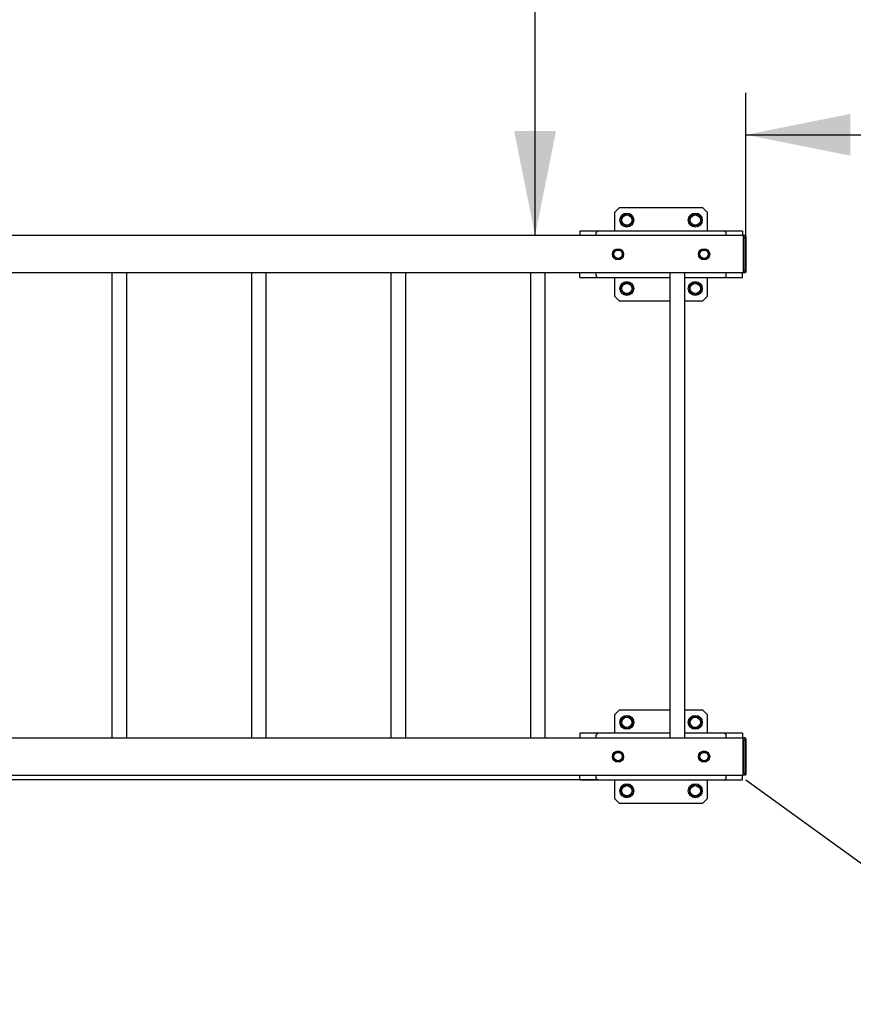
# Model space of a CAD drawing. Units: millimetres. Extents: x 1407 to 52781, y 2003 to 28568.
# Drawn here: x 30805 to 34788, y 6708 to 11413 of the extents above; entities that cross this region are included whole.
import ezdxf

# ---------------------------------------------------------------- set-up
doc = ezdxf.new("R2010")
doc.units = ezdxf.units.MM
doc.header["$LTSCALE"] = 100
doc.layers.add('THICK_LINE', color=7, linetype='Continuous', lineweight=25)
doc.styles.add('SLDTEXTSTYLE1', font='TXT', dxfattribs={"width": 0.605})
doc.dimstyles.new('SLDDIMSTYLE2', dxfattribs={"dimtxt": 400, "dimasz": 500, "dimexe": 0, "dimexo": 0.0625, "dimgap": 100, "dimtad": 2, "dimdec": 1, "dimlfac": 0.45, "dimrnd": 1e-09, "dimzin": 12, "dimdsep": 46, "dimtxsty": 'SLDTEXTSTYLE1', "dimsah": 1, "dimcen": 0.09, "dimadec": 0, "dimazin": 3, "dimtfac": 1, "dimtofl": 0, "dimtmove": 0, "dimatfit": 3, "dimfxl": 0, "dimfrac": 2, "dimtolj": 1, "dimtzin": 12, "dimarcsym": 0})
doc.dimstyles.new('SLDDIMSTYLE3', dxfattribs={"dimtxt": 400, "dimasz": 500, "dimexe": 0, "dimexo": 0.0625, "dimgap": 100, "dimtad": 0, "dimtih": 1, "dimtoh": 1, "dimdec": 1, "dimlfac": 0.45, "dimrnd": 1e-09, "dimzin": 12, "dimdsep": 46, "dimtxsty": 'SLDTEXTSTYLE1', "dimsah": 1, "dimcen": 0, "dimadec": 0, "dimazin": 3, "dimtfac": 1, "dimtofl": 0, "dimtmove": 0, "dimatfit": 3, "dimfxl": 0, "dimfrac": 2, "dimtolj": 1, "dimtzin": 12, "dimarcsym": 0})

# ---------------------------------------------------------------- blocks, each defined once
blk = doc.blocks.new('_D_6')
at = {"layer": 'THICK_LINE', "color": 7}
for p, q in [((34274.2, 10371), (34274.2, 11063)), ((40052, 10381), (40052, 11063)), ((34274.2, 10863), (40052, 10863))]:
    blk.add_line(p, q, dxfattribs=at)
for points in [[(34274.2, 10863), (34774.2, 10763), (34774.2, 10963)], [(40052, 10863), (39552, 10963), (39552, 10763)]]:
    blk.add_solid(points, dxfattribs=at)
at = {"layer": 'THICK_LINE', "color": 7, "insert": (36662, 11378.7), "char_height": 400, "attachment_point": 1, "style": 'SLDTEXTSTYLE1'}
blk.add_mtext('2600', dxfattribs=at)
blk = doc.blocks.new('_D_7')
at = {"layer": 'THICK_LINE', "color": 7}
for p, q in [((33569.5, 7781), (25711.7, 7781)), ((25911.7, 7781), (25911.7, 2003.2))]:
    blk.add_line(p, q, dxfattribs=at)
for points in [[(25911.7, 7781), (25811.7, 7281), (26011.7, 7281)], [(25911.7, 2003.2), (26011.7, 2503.2), (25811.7, 2503.2)]]:
    blk.add_solid(points, dxfattribs=at)
at = {"layer": 'THICK_LINE', "color": 7, "insert": (25396.1, 4391), "char_height": 400, "attachment_point": 1, "rotation": 90, "style": 'SLDTEXTSTYLE1'}
blk.add_mtext('2600', dxfattribs=at)
blk = doc.blocks.new('_D_8')
at = {"layer": 'THICK_LINE', "color": 7}
blk.add_line((33267.6, 10381), (33267.6, 16158.8), dxfattribs=at)
for points in [[(33267.6, 16158.8), (33167.6, 15658.8), (33367.6, 15658.8)], [(33267.6, 10381), (33367.6, 10881), (33167.6, 10881)]]:
    blk.add_solid(points, dxfattribs=at)
at = {"layer": 'THICK_LINE', "color": 7, "insert": (32752, 12768.8), "char_height": 400, "attachment_point": 1, "rotation": 90, "style": 'SLDTEXTSTYLE1'}
blk.add_mtext('2600', dxfattribs=at)
blk = doc.blocks.new('_D_10')
at = {"layer": 'THICK_LINE'}
for p, q in [((34274.2, 7781), (36187.9, 6396.9)), ((38955.8, 4395), (37042.1, 5779.1))]:
    blk.add_line(p, q, dxfattribs=at)
blk.add_solid([(38955.8, 4395), (38609.3, 4769), (38492, 4606.9)], dxfattribs=at)
at = {"layer": 'THICK_LINE', "insert": (35951.4, 6294.7), "char_height": 400, "attachment_point": 1, "style": 'SLDTEXTSTYLE1'}
blk.add_mtext('R2600', dxfattribs=at)

msp = doc.modelspace()

# ---------------------------------------------------------------- linework, layer by layer
at = {"color": 7, "linetype": 'Continuous', "lineweight": 25}
for p, q in [((33669.53, 10514.34), (33647.31, 10492.12)), ((33647.31, 10492.12), (33647.31, 10403.23)), ((34069.53, 10514.34), (33669.53, 10514.34)), ((34091.75, 10492.12), (34069.53, 10514.34)), ((34091.75, 10403.23), (34091.75, 10492.12)), ((33569.53, 10403.23), (33480.64, 10403.23)), ((33480.64, 10403.23), (33480.64, 10381.01)), ((34169.53, 10403.23), (33569.53, 10403.23)), ((34258.42, 10403.23), (34169.53, 10403.23)), ((34258.42, 10403.23), (34258.42, 10381.01)), ((34261.75, 10381.01), (27632.86, 10381.01)), ((33558.42, 10392.12), (33558.42, 10381.01)), ((34180.64, 10381.01), (34180.64, 10392.12)), ((34261.75, 10381.01), (34261.75, 10203.23)), ((34270.64, 10381.01), (34261.75, 10381.01)), ((34270.64, 10371.01), (34261.75, 10371.01)), ((34261.75, 10371.01), (34261.75, 10213.23)), ((34270.64, 10371.01), (34270.64, 10381.01)), ((34270.64, 10213.23), (34270.64, 10371.01)), ((34274.2, 10371.01), (34270.64, 10371.01)), ((34274.2, 10377.45), (34274.2, 10371.01)), ((34274.2, 10371.01), (34274.2, 10213.23)), ((34270.64, 10213.23), (34261.75, 10213.23)), ((34270.64, 10203.23), (34270.64, 10213.23)), ((34274.2, 10213.23), (34270.64, 10213.23)), ((34274.2, 10213.23), (34274.2, 10206.79)), ((34261.75, 10203.23), (27632.86, 10203.23)), ((31245.09, 10203.23), (31245.09, 7981.01)), ((31316.2, 7981.01), (31316.2, 10203.23)), ((31911.75, 10203.23), (31911.75, 7981.01)), ((31982.86, 7981.01), (31982.86, 10203.23)), ((32578.42, 10203.23), (32578.42, 7981.01)), ((32649.53, 7981.01), (32649.53, 10203.23)), ((33245.09, 10203.23), (33245.09, 7981.01)), ((33316.2, 7981.01), (33316.2, 10203.23)), ((33480.64, 10181.01), (33480.64, 10203.23)), ((33480.64, 10181.01), (33569.53, 10181.01)), ((33558.42, 10203.23), (33558.42, 10192.12)), ((33569.53, 10181.01), (33911.75, 10181.01)), ((33647.31, 10181.01), (33647.31, 10092.12)), ((33911.75, 10203.23), (33911.75, 7981.01)), ((33982.86, 7981.01), (33982.86, 10203.23)), ((33982.86, 10181.01), (34169.53, 10181.01)), ((34091.75, 10092.12), (34091.75, 10181.01)), ((34169.53, 10181.01), (34258.42, 10181.01)), ((34180.64, 10192.12), (34180.64, 10203.23)), ((34258.42, 10181.01), (34258.42, 10203.23)), ((34270.64, 10203.23), (34261.75, 10203.23)), ((33647.31, 10092.12), (33669.53, 10069.9)), ((33669.53, 10069.9), (33911.75, 10069.9)), ((33982.86, 10069.9), (34069.53, 10069.9)), ((34069.53, 10069.9), (34091.75, 10092.12)), ((33669.53, 8114.34), (33647.31, 8092.12)), ((33911.75, 8114.34), (33669.53, 8114.34)), ((34069.53, 8114.34), (33982.86, 8114.34)), ((34091.75, 8092.12), (34069.53, 8114.34)), ((33647.31, 8092.12), (33647.31, 8003.23)), ((34091.75, 8003.23), (34091.75, 8092.12)), ((33569.53, 8003.23), (33480.64, 8003.23)), ((33480.64, 8003.23), (33480.64, 7981.01)), ((33911.75, 8003.23), (33569.53, 8003.23)), ((34169.53, 8003.23), (33982.86, 8003.23)), ((34258.42, 8003.23), (34169.53, 8003.23)), ((34258.42, 8003.23), (34258.42, 7981.01)), ((27632.86, 7981.01), (34261.75, 7981.01)), ((33558.42, 7992.12), (33558.42, 7981.01)), ((34180.64, 7981.01), (34180.64, 7992.12)), ((34261.75, 7803.23), (34261.75, 7981.01)), ((34270.64, 7981.01), (34261.75, 7981.01)), ((34270.64, 7971.01), (34261.75, 7971.01)), ((34261.75, 7971.01), (34261.75, 7813.23)), ((34270.64, 7971.01), (34270.64, 7981.01)), ((34270.64, 7813.23), (34270.64, 7971.01)), ((34274.2, 7971.01), (34270.64, 7971.01)), ((34274.2, 7977.45), (34274.2, 7971.01)), ((34274.2, 7971.01), (34274.2, 7813.23)), ((34270.64, 7813.23), (34261.75, 7813.23)), ((34270.64, 7803.23), (34270.64, 7813.23)), ((34274.2, 7813.23), (34270.64, 7813.23)), ((34274.2, 7813.23), (34274.2, 7806.79)), ((27632.86, 7803.23), (34261.75, 7803.23)), ((33480.64, 7781.01), (33480.64, 7803.23)), ((33480.64, 7781.01), (33569.53, 7781.01)), ((33558.42, 7803.23), (33558.42, 7792.12)), ((33569.53, 7781.01), (34169.53, 7781.01)), ((33647.31, 7781.01), (33647.31, 7692.12)), ((34091.75, 7692.12), (34091.75, 7781.01)), ((34169.53, 7781.01), (34258.42, 7781.01)), ((34180.64, 7792.12), (34180.64, 7803.23)), ((34258.42, 7781.01), (34258.42, 7803.23)), ((34270.64, 7803.23), (34261.75, 7803.23)), ((33647.31, 7692.12), (33669.53, 7669.9)), ((33669.53, 7669.9), (34069.53, 7669.9)), ((34069.53, 7669.9), (34091.75, 7692.12))]:
    msp.add_line(p, q, dxfattribs=at)
for centre, radius in [((33706.11, 10455.54), 33.33), ((33706.11, 10455.54), 24.44), ((34032.95, 10455.54), 33.33), ((34032.95, 10455.54), 24.44), ((33663.97, 10292.12), 26.67), ((33663.97, 10292.12), 19.84), ((34075.09, 10292.12), 26.67), ((34075.09, 10292.12), 19.84), ((33706.11, 10128.7), 33.33), ((33706.11, 10128.7), 24.44), ((34032.95, 10128.7), 33.33), ((34032.95, 10128.7), 24.44), ((33706.11, 8055.54), 33.33), ((33706.11, 8055.54), 24.44), ((34032.95, 8055.54), 33.33), ((34032.95, 8055.54), 24.44), ((33663.97, 7892.12), 26.67), ((33663.97, 7892.12), 19.84), ((34075.09, 7892.12), 26.67), ((34075.09, 7892.12), 19.84), ((33706.11, 7728.7), 33.33), ((33706.11, 7728.7), 24.44), ((34032.95, 7728.7), 33.33), ((34032.95, 7728.7), 24.44)]:
    msp.add_circle(centre, radius, dxfattribs=at)
for centre, radius, start, end in [((33569.53, 10392.12), 11.11, 90, 180), ((34169.53, 10392.12), 11.11, 0, 90), ((34270.64, 10377.45), 3.56, 360, 90), ((33569.53, 10192.12), 11.11, 180, 270), ((34169.53, 10192.12), 11.11, 270, 0), ((34270.64, 10206.79), 3.56, 270, 0), ((33569.53, 7992.12), 11.11, 90, 180), ((34169.53, 7992.12), 11.11, 0, 90), ((34270.64, 7977.45), 3.56, 360, 90), ((33569.53, 7792.12), 11.11, 180, 270), ((34169.53, 7792.12), 11.11, 270, 0), ((34270.64, 7806.79), 3.56, 270, 0)]:
    msp.add_arc(centre, radius, start, end, dxfattribs=at)
for points, knots in [([(33677.99, 10468.1), (33680.16, 10469.66), (33684.53, 10472.83), (33691.01, 10477.53), (33697.21, 10482.02), (33701.01, 10484.78), (33702.93, 10486.17)], [0, 0, 0, 0, 0.2646011, 0.53493463, 0.76537402, 1, 1, 1, 1]), ([(33681.18, 10437.47), (33681.07, 10438.53), (33680.7, 10442.11), (33680.04, 10448.43), (33679.07, 10457.74), (33678.4, 10464.22), (33677.99, 10468.1)], [0, 0, 0, 0, 0.1066592, 0.3587797, 0.6169612, 1, 1, 1, 1]), ([(33702.93, 10486.17), (33705.37, 10485.08), (33710.3, 10482.87), (33717.61, 10479.61), (33724.6, 10476.49), (33728.88, 10474.58), (33731.04, 10473.61)], [0, 0, 0, 0, 0.2646219, 0.5349358, 0.7653458, 1, 1, 1, 1]), ([(33731.04, 10473.61), (33731.44, 10469.74), (33732.11, 10463.32), (33733.08, 10454.01), (33733.74, 10447.69), (33734.11, 10444.05), (33734.23, 10442.98)], [0, 0, 0, 0, 0.3830369, 0.6347907, 0.8933413, 1, 1, 1, 1]), ([(34002.32, 10452.36), (34003.41, 10454.8), (34005.62, 10459.73), (34008.88, 10467.04), (34012, 10474.03), (34013.91, 10478.31), (34014.88, 10480.47)], [0, 0, 0, 0, 0.2645922, 0.5349619, 0.7653595, 1, 1, 1, 1]), ([(34020.39, 10427.42), (34018.83, 10429.59), (34015.65, 10433.96), (34010.96, 10440.44), (34006.47, 10446.64), (34003.71, 10450.44), (34002.32, 10452.36)], [0, 0, 0, 0, 0.26460602, 0.53494561, 0.76533688, 1, 1, 1, 1]), ([(34014.88, 10480.47), (34015.94, 10480.58), (34019.53, 10480.95), (34025.84, 10481.61), (34035.16, 10482.58), (34041.64, 10483.25), (34045.51, 10483.65)], [0, 0, 0, 0, 0.10665475, 0.35879295, 0.61699502, 1, 1, 1, 1]), ([(34045.51, 10483.65), (34047.07, 10481.49), (34050.25, 10477.12), (34054.95, 10470.63), (34059.44, 10464.44), (34062.19, 10460.64), (34063.58, 10458.72)], [0, 0, 0, 0, 0.2645949, 0.5349637, 0.7653468, 1, 1, 1, 1]), ([(34063.58, 10458.72), (34062.49, 10456.28), (34060.28, 10451.35), (34057.02, 10444.04), (34053.9, 10437.05), (34051.99, 10432.77), (34051.02, 10430.61)], [0, 0, 0, 0, 0.2646122, 0.5349482, 0.7653387, 1, 1, 1, 1]), ([(33709.29, 10424.91), (33706.85, 10426), (33701.92, 10428.2), (33694.61, 10431.47), (33687.62, 10434.59), (33683.34, 10436.5), (33681.18, 10437.47)], [0, 0, 0, 0, 0.2646222, 0.5349356, 0.7653459, 1, 1, 1, 1]), ([(33734.23, 10442.98), (33732.06, 10441.41), (33727.69, 10438.24), (33721.21, 10433.54), (33715.01, 10429.06), (33711.21, 10426.3), (33709.29, 10424.91)], [0, 0, 0, 0, 0.2646015, 0.5349343, 0.7653736, 1, 1, 1, 1]), ([(34051.02, 10430.61), (34047.15, 10430.2), (34040.74, 10429.54), (34031.42, 10428.57), (34025.1, 10427.91), (34021.46, 10427.53), (34020.39, 10427.42)], [0, 0, 0, 0, 0.3830031, 0.6347856, 0.8933458, 1, 1, 1, 1]), ([(33642.86, 10304.31), (33644.7, 10305.37), (33648.4, 10307.5), (33653.89, 10310.67), (33659.14, 10313.7), (33662.35, 10315.56), (33663.98, 10316.5)], [0, 0, 0, 0, 0.2645978, 0.5349337, 0.7653239, 1, 1, 1, 1]), ([(33642.86, 10279.93), (33642.86, 10282.93), (33642.86, 10287.95), (33642.86, 10295.26), (33642.86, 10300.37), (33642.86, 10303.36), (33642.86, 10304.31)], [0, 0, 0, 0, 0.37353583, 0.62401838, 0.8812653, 1, 1, 1, 1]), ([(33663.98, 10316.5), (33665.81, 10315.44), (33669.51, 10313.3), (33675, 10310.13), (33680.25, 10307.1), (33683.46, 10305.24), (33685.09, 10304.31)], [0, 0, 0, 0, 0.2646174, 0.5349732, 0.7653065, 1, 1, 1, 1]), ([(33685.09, 10304.31), (33685.09, 10303.36), (33685.09, 10300.43), (33685.09, 10295.32), (33685.09, 10288), (33685.09, 10282.93), (33685.09, 10279.93)], [0, 0, 0, 0, 0.1187354, 0.369555, 0.6264619, 1, 1, 1, 1]), ([(34053.98, 10304.31), (34055.81, 10305.37), (34059.51, 10307.5), (34065, 10310.67), (34070.25, 10313.7), (34073.46, 10315.56), (34075.09, 10316.5)], [0, 0, 0, 0, 0.26461694, 0.53497239, 0.76537918, 1, 1, 1, 1]), ([(34053.98, 10279.93), (34053.98, 10282.93), (34053.98, 10287.95), (34053.98, 10295.26), (34053.98, 10300.37), (34053.98, 10303.36), (34053.98, 10304.31)], [0, 0, 0, 0, 0.37353583, 0.62401838, 0.8812653, 1, 1, 1, 1]), ([(34075.09, 10316.5), (34076.92, 10315.44), (34080.62, 10313.3), (34086.11, 10310.13), (34091.36, 10307.1), (34094.57, 10305.24), (34096.2, 10304.31)], [0, 0, 0, 0, 0.2645978, 0.5349337, 0.7653239, 1, 1, 1, 1]), ([(34096.2, 10304.31), (34096.2, 10303.36), (34096.2, 10300.43), (34096.2, 10295.32), (34096.2, 10288), (34096.2, 10282.93), (34096.2, 10279.93)], [0, 0, 0, 0, 0.1187354, 0.369555, 0.6264619, 1, 1, 1, 1]), ([(33663.98, 10267.74), (33662.14, 10268.8), (33658.44, 10270.94), (33652.95, 10274.11), (33647.7, 10277.14), (33644.49, 10278.99), (33642.86, 10279.93)], [0, 0, 0, 0, 0.2645978, 0.5349337, 0.7653239, 1, 1, 1, 1]), ([(33685.09, 10279.93), (33683.25, 10278.87), (33679.55, 10276.73), (33674.06, 10273.56), (33668.81, 10270.54), (33665.6, 10268.68), (33663.98, 10267.74)], [0, 0, 0, 0, 0.26461694, 0.53497239, 0.76537918, 1, 1, 1, 1]), ([(34075.09, 10267.74), (34073.25, 10268.8), (34069.55, 10270.94), (34064.06, 10274.11), (34058.81, 10277.14), (34055.6, 10278.99), (34053.98, 10279.93)], [0, 0, 0, 0, 0.26461694, 0.53497239, 0.76537918, 1, 1, 1, 1]), ([(34096.2, 10279.93), (34094.37, 10278.87), (34090.66, 10276.73), (34085.17, 10273.56), (34079.93, 10270.54), (34076.71, 10268.68), (34075.09, 10267.74)], [0, 0, 0, 0, 0.2645978, 0.5349337, 0.7653239, 1, 1, 1, 1]), ([(33675.48, 10125.51), (33676.57, 10127.96), (33678.78, 10132.89), (33682.04, 10140.2), (33685.16, 10147.19), (33687.07, 10151.47), (33688.04, 10153.63)], [0, 0, 0, 0, 0.2646124, 0.5349476, 0.7653385, 1, 1, 1, 1]), ([(33693.55, 10100.58), (33691.99, 10102.75), (33688.81, 10107.12), (33684.12, 10113.6), (33679.63, 10119.8), (33676.87, 10123.6), (33675.48, 10125.51)], [0, 0, 0, 0, 0.2646344, 0.5349637, 0.7653463, 1, 1, 1, 1]), ([(33688.04, 10153.63), (33691.91, 10154.03), (33698.33, 10154.7), (33707.64, 10155.67), (33713.96, 10156.32), (33717.6, 10156.7), (33718.67, 10156.81)], [0, 0, 0, 0, 0.3830286, 0.6348279, 0.8933387, 1, 1, 1, 1]), ([(33718.67, 10156.81), (33720.23, 10154.65), (33723.41, 10150.28), (33728.1, 10143.79), (33732.59, 10137.6), (33735.35, 10133.8), (33736.74, 10131.88)], [0, 0, 0, 0, 0.2646345, 0.5349637, 0.7653463, 1, 1, 1, 1]), ([(33736.74, 10131.88), (33735.65, 10129.44), (33733.44, 10124.51), (33730.18, 10117.2), (33727.06, 10110.21), (33725.15, 10105.93), (33724.18, 10103.77)], [0, 0, 0, 0, 0.26461246, 0.53494764, 0.76533858, 1, 1, 1, 1]), ([(34004.84, 10141.25), (34007, 10142.82), (34011.37, 10145.99), (34017.86, 10150.69), (34024.05, 10155.18), (34027.85, 10157.94), (34029.77, 10159.33)], [0, 0, 0, 0, 0.26460173, 0.5349352, 0.76532014, 1, 1, 1, 1]), ([(34008.02, 10110.63), (34007.62, 10114.5), (34006.95, 10120.91), (34005.98, 10130.23), (34005.33, 10136.54), (34004.95, 10140.19), (34004.84, 10141.25)], [0, 0, 0, 0, 0.3830364, 0.6347906, 0.893341, 1, 1, 1, 1]), ([(34029.77, 10159.33), (34032.21, 10158.24), (34037.14, 10156.03), (34044.45, 10152.77), (34051.44, 10149.65), (34055.72, 10147.73), (34057.88, 10146.77)], [0, 0, 0, 0, 0.2646218, 0.5349357, 0.7653459, 1, 1, 1, 1]), ([(34061.07, 10116.14), (34058.9, 10114.57), (34054.53, 10111.4), (34048.05, 10106.71), (34041.85, 10102.21), (34038.05, 10099.46), (34036.14, 10098.07)], [0, 0, 0, 0, 0.2646014, 0.5349893, 0.765374, 1, 1, 1, 1]), ([(34057.88, 10146.77), (34057.99, 10145.7), (34058.37, 10142.12), (34059.02, 10135.81), (34059.99, 10126.49), (34060.66, 10120.01), (34061.07, 10116.14)], [0, 0, 0, 0, 0.1066597, 0.3587728, 0.6169618, 1, 1, 1, 1]), ([(33724.18, 10103.77), (33723.12, 10103.66), (33719.53, 10103.28), (33713.22, 10102.63), (33703.9, 10101.66), (33697.42, 10100.99), (33693.55, 10100.58)], [0, 0, 0, 0, 0.10666182, 0.35875032, 0.61696948, 1, 1, 1, 1]), ([(34036.14, 10098.07), (34033.69, 10099.16), (34028.76, 10101.36), (34021.45, 10104.63), (34014.46, 10107.75), (34010.18, 10109.66), (34008.02, 10110.63)], [0, 0, 0, 0, 0.2646218, 0.5349974, 0.7653459, 1, 1, 1, 1]), ([(33677.99, 8068.1), (33680.16, 8069.66), (33684.53, 8072.83), (33691.01, 8077.53), (33697.21, 8082.02), (33701.01, 8084.78), (33702.93, 8086.17)], [0, 0, 0, 0, 0.2646029, 0.5349333, 0.7653734, 1, 1, 1, 1]), ([(33681.18, 8037.47), (33681.07, 8038.53), (33680.7, 8042.11), (33680.04, 8048.43), (33679.07, 8057.74), (33678.4, 8064.22), (33677.99, 8068.1)], [0, 0, 0, 0, 0.10666121, 0.35877965, 0.61696537, 1, 1, 1, 1]), ([(33702.93, 8086.17), (33705.37, 8085.08), (33710.3, 8082.87), (33717.61, 8079.61), (33724.6, 8076.49), (33728.88, 8074.58), (33731.04, 8073.61)], [0, 0, 0, 0, 0.26462302, 0.53493646, 0.76534588, 1, 1, 1, 1]), ([(33731.04, 8073.61), (33731.44, 8069.74), (33732.11, 8063.32), (33733.08, 8054.01), (33733.74, 8047.69), (33734.11, 8044.05), (33734.23, 8042.98)], [0, 0, 0, 0, 0.3830369, 0.6347918, 0.8933434, 1, 1, 1, 1]), ([(34002.32, 8052.36), (34003.41, 8054.8), (34005.62, 8059.73), (34008.88, 8067.04), (34012, 8074.03), (34013.91, 8078.31), (34014.88, 8080.47)], [0, 0, 0, 0, 0.2645939, 0.5349614, 0.7653578, 1, 1, 1, 1]), ([(34020.39, 8027.42), (34018.83, 8029.59), (34015.65, 8033.96), (34010.96, 8040.44), (34006.47, 8046.64), (34003.71, 8050.44), (34002.32, 8052.36)], [0, 0, 0, 0, 0.2646056, 0.5349456, 0.765339, 1, 1, 1, 1]), ([(34014.88, 8080.47), (34015.94, 8080.58), (34019.53, 8080.95), (34025.84, 8081.61), (34035.16, 8082.58), (34041.64, 8083.25), (34045.51, 8083.65)], [0, 0, 0, 0, 0.1066547, 0.3587932, 0.6169952, 1, 1, 1, 1]), ([(34045.51, 8083.65), (34047.07, 8081.49), (34050.25, 8077.12), (34054.95, 8070.63), (34059.44, 8064.44), (34062.19, 8060.64), (34063.58, 8058.72)], [0, 0, 0, 0, 0.2645951, 0.5349642, 0.765345, 1, 1, 1, 1]), ([(34063.58, 8058.72), (34062.49, 8056.28), (34060.28, 8051.35), (34057.02, 8044.04), (34053.9, 8037.05), (34051.99, 8032.77), (34051.02, 8030.61)], [0, 0, 0, 0, 0.26461389, 0.53494668, 0.76533707, 1, 1, 1, 1]), ([(33709.29, 8024.91), (33706.85, 8026), (33701.92, 8028.2), (33694.61, 8031.47), (33687.62, 8034.59), (33683.34, 8036.5), (33681.18, 8037.47)], [0, 0, 0, 0, 0.2646218, 0.5349357, 0.7653455, 1, 1, 1, 1]), ([(33734.23, 8042.98), (33732.06, 8041.41), (33727.69, 8038.24), (33721.21, 8033.54), (33715.01, 8029.06), (33711.21, 8026.3), (33709.29, 8024.91)], [0, 0, 0, 0, 0.2646011, 0.5349346, 0.7653752, 1, 1, 1, 1]), ([(34051.02, 8030.61), (34047.15, 8030.2), (34040.74, 8029.54), (34031.42, 8028.57), (34025.1, 8027.91), (34021.46, 8027.53), (34020.39, 8027.42)], [0, 0, 0, 0, 0.38300288, 0.63478578, 0.89334588, 1, 1, 1, 1]), ([(33642.86, 7904.31), (33644.7, 7905.37), (33648.4, 7907.5), (33653.89, 7910.67), (33659.14, 7913.7), (33662.35, 7915.56), (33663.98, 7916.5)], [0, 0, 0, 0, 0.2645982, 0.5349339, 0.7653248, 1, 1, 1, 1]), ([(33642.86, 7879.93), (33642.86, 7880.87), (33642.86, 7883.81), (33642.86, 7888.92), (33642.86, 7896.24), (33642.86, 7901.3), (33642.86, 7904.31)], [0, 0, 0, 0, 0.1187362, 0.3695535, 0.6264601, 1, 1, 1, 1]), ([(33663.98, 7916.5), (33665.81, 7915.44), (33669.51, 7913.3), (33675, 7910.13), (33680.25, 7907.1), (33683.46, 7905.24), (33685.09, 7904.31)], [0, 0, 0, 0, 0.2646152, 0.5349735, 0.7653048, 1, 1, 1, 1]), ([(33685.09, 7904.31), (33685.09, 7901.3), (33685.09, 7896.29), (33685.09, 7888.98), (33685.09, 7883.86), (33685.09, 7880.87), (33685.09, 7879.93)], [0, 0, 0, 0, 0.3735377, 0.6240185, 0.8812645, 1, 1, 1, 1]), ([(34053.98, 7904.31), (34055.81, 7905.37), (34059.51, 7907.5), (34065, 7910.67), (34070.25, 7913.7), (34073.46, 7915.56), (34075.09, 7916.5)], [0, 0, 0, 0, 0.26461735, 0.53497255, 0.76538009, 1, 1, 1, 1]), ([(34053.98, 7879.93), (34053.98, 7880.87), (34053.98, 7883.81), (34053.98, 7888.92), (34053.98, 7896.24), (34053.98, 7901.3), (34053.98, 7904.31)], [0, 0, 0, 0, 0.1187362, 0.3695535, 0.6264601, 1, 1, 1, 1]), ([(34075.09, 7916.5), (34076.92, 7915.44), (34080.62, 7913.3), (34086.11, 7910.13), (34091.36, 7907.1), (34094.57, 7905.24), (34096.2, 7904.31)], [0, 0, 0, 0, 0.2645956, 0.5349339, 0.7653222, 1, 1, 1, 1]), ([(34096.2, 7904.31), (34096.2, 7901.3), (34096.2, 7896.29), (34096.2, 7888.98), (34096.2, 7883.86), (34096.2, 7880.87), (34096.2, 7879.93)], [0, 0, 0, 0, 0.3735377, 0.6240185, 0.8812645, 1, 1, 1, 1]), ([(33663.98, 7867.74), (33662.14, 7868.8), (33658.44, 7870.94), (33652.95, 7874.11), (33647.7, 7877.14), (33644.49, 7878.99), (33642.86, 7879.93)], [0, 0, 0, 0, 0.2645982, 0.5349339, 0.7653248, 1, 1, 1, 1]), ([(33685.09, 7879.93), (33683.25, 7878.87), (33679.55, 7876.73), (33674.06, 7873.56), (33668.81, 7870.54), (33665.6, 7868.68), (33663.98, 7867.74)], [0, 0, 0, 0, 0.26461735, 0.53497255, 0.76538009, 1, 1, 1, 1]), ([(34075.09, 7867.74), (34073.25, 7868.8), (34069.55, 7870.94), (34064.06, 7874.11), (34058.81, 7877.14), (34055.6, 7878.99), (34053.98, 7879.93)], [0, 0, 0, 0, 0.26461735, 0.53497255, 0.76538009, 1, 1, 1, 1]), ([(34096.2, 7879.93), (34094.37, 7878.87), (34090.66, 7876.73), (34085.17, 7873.56), (34079.93, 7870.54), (34076.71, 7868.68), (34075.09, 7867.74)], [0, 0, 0, 0, 0.2645982, 0.5349339, 0.7653248, 1, 1, 1, 1]), ([(33675.48, 7725.51), (33676.57, 7727.96), (33678.78, 7732.89), (33682.04, 7740.2), (33685.16, 7747.19), (33687.07, 7751.47), (33688.04, 7753.63)], [0, 0, 0, 0, 0.2646101, 0.5349429, 0.7653333, 1, 1, 1, 1]), ([(33693.55, 7700.58), (33691.99, 7702.75), (33688.81, 7707.12), (33684.12, 7713.6), (33679.63, 7719.8), (33676.87, 7723.6), (33675.48, 7725.51)], [0, 0, 0, 0, 0.2646367, 0.5349619, 0.7653455, 1, 1, 1, 1]), ([(33688.04, 7753.63), (33691.91, 7754.03), (33698.33, 7754.7), (33707.64, 7755.67), (33713.96, 7756.32), (33717.6, 7756.7), (33718.67, 7756.81)], [0, 0, 0, 0, 0.3830279, 0.6348281, 0.8933384, 1, 1, 1, 1]), ([(33718.67, 7756.81), (33720.23, 7754.65), (33723.41, 7750.28), (33728.1, 7743.79), (33732.59, 7737.6), (33735.35, 7733.8), (33736.74, 7731.88)], [0, 0, 0, 0, 0.2646367, 0.5349619, 0.7653455, 1, 1, 1, 1]), ([(33736.74, 7731.88), (33735.65, 7729.44), (33733.44, 7724.51), (33730.18, 7717.2), (33727.06, 7710.21), (33725.15, 7705.93), (33724.18, 7703.77)], [0, 0, 0, 0, 0.2646101, 0.5349505, 0.7653409, 1, 1, 1, 1]), ([(34004.84, 7741.25), (34007, 7742.82), (34011.37, 7745.99), (34017.86, 7750.69), (34024.05, 7755.18), (34027.85, 7757.94), (34029.77, 7759.33)], [0, 0, 0, 0, 0.2646008, 0.5349339, 0.7653196, 1, 1, 1, 1]), ([(34008.02, 7710.63), (34007.62, 7714.5), (34006.95, 7720.91), (34005.98, 7730.23), (34005.33, 7736.54), (34004.95, 7740.19), (34004.84, 7741.25)], [0, 0, 0, 0, 0.3830369, 0.6347959, 0.8933434, 1, 1, 1, 1]), ([(34029.77, 7759.33), (34032.21, 7758.24), (34037.14, 7756.03), (34044.45, 7752.77), (34051.44, 7749.65), (34055.72, 7747.73), (34057.88, 7746.77)], [0, 0, 0, 0, 0.26462088, 0.53493558, 0.7653446, 1, 1, 1, 1]), ([(34061.07, 7716.14), (34058.9, 7714.57), (34054.53, 7711.4), (34048.05, 7706.71), (34041.85, 7702.21), (34038.05, 7699.46), (34036.14, 7698.07)], [0, 0, 0, 0, 0.26460172, 0.5349907, 0.76537225, 1, 1, 1, 1]), ([(34057.88, 7746.77), (34057.99, 7745.7), (34058.37, 7742.12), (34059.02, 7735.81), (34059.99, 7726.49), (34060.66, 7720.01), (34061.07, 7716.14)], [0, 0, 0, 0, 0.1066571, 0.3587728, 0.6169613, 1, 1, 1, 1]), ([(33724.18, 7703.77), (33723.12, 7703.66), (33719.53, 7703.28), (33713.22, 7702.63), (33703.9, 7701.66), (33697.42, 7700.99), (33693.55, 7700.58)], [0, 0, 0, 0, 0.1066613, 0.3587505, 0.6169693, 1, 1, 1, 1]), ([(34036.14, 7698.07), (34033.69, 7699.16), (34028.76, 7701.36), (34021.45, 7704.63), (34014.46, 7707.75), (34010.18, 7709.66), (34008.02, 7710.63)], [0, 0, 0, 0, 0.2646217, 0.5349991, 0.7653472, 1, 1, 1, 1])]:
    msp.add_open_spline(points, degree=3, knots=knots, dxfattribs=at)
at = {"layer": 'THICK_LINE', "color": 7, "lineweight": 18}
for centre, start, end in [((34274.2, 10381.01), 0, 90), ((34274.2, 7781.01), 270, 0)]:
    msp.add_arc(centre, 5777.78, start, end, dxfattribs=at)

# ---------------------------------------------------------------- dimensions: what is measured, and where the dimension line sits
at = {"layer": 'THICK_LINE', "color": 7}
for base, p1, p2, picture, middle in [((33267.63, 16158.79), (34261.75, 10381.01), (34274.2, 16158.79), '_D_8', (33267.63, 13269.9)), ((25911.75, 2003.23), (33569.53, 7781.01), (21245.09, 2003.23), '_D_7', (25911.75, 4892.12))]:
    dim = msp.add_linear_dim(base=base, p1=p1, p2=p2, angle=90, dimstyle='SLDDIMSTYLE2', dxfattribs=at)
    dim.commit()
    dim.dimension.update_dxf_attribs({"geometry": picture, "text_midpoint": middle, "dimtype": 160})
dim = msp.add_linear_dim(base=(40051.97, 10863.05), p1=(34274.2, 10371.01), p2=(40051.97, 10381.01), dimstyle='SLDDIMSTYLE2', dxfattribs=at)
dim.commit()
dim.dimension.update_dxf_attribs({"geometry": '_D_6', "text_midpoint": (37163.09, 10863.05), "dimtype": 160})
at = {"layer": 'THICK_LINE'}
dim = msp.add_radius_dim(center=(34274.2, 7781.01), mpoint=(38955.79, 4394.95), dimstyle='SLDDIMSTYLE3', dxfattribs=at)
dim.commit()
dim.dimension.update_dxf_attribs({"geometry": '_D_10', "text_midpoint": (36615, 6087.98), "dimtype": 164})

doc.saveas('drawing.dxf')
